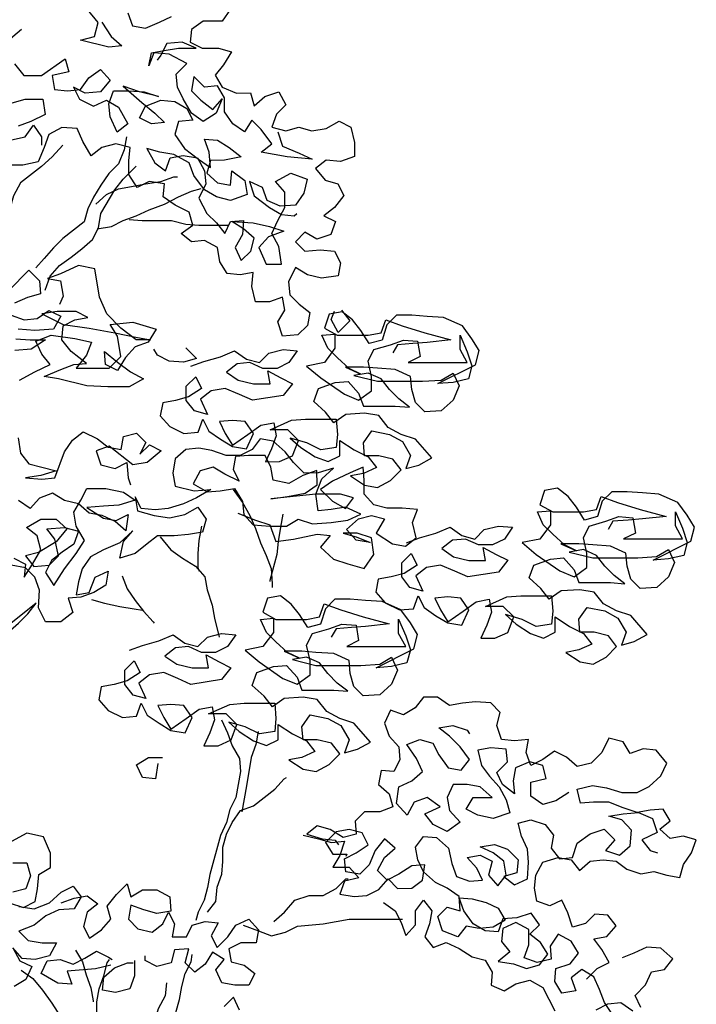
# Model space of a CAD drawing. Extents: x 7525505 to 7526148, y 4827285 to 4827810.
# Drawn here: x 7526076 to 7526079, y 4827697 to 4827701 of the extents above; entities that cross this region are included whole.
import ezdxf

# ---------------------------------------------------------------- set-up
doc = ezdxf.new("R2010")
doc.units = 0
doc.header["$LTSCALE"] = 0.5
doc.header["$MEASUREMENT"] = 0
doc.layers.get('0').update_dxf_attribs({"linetype": 'CONTINUOUS', "lineweight": 0})
doc.layers.add('0033_saobraćajnice-poprečni profili', color=7, linetype='CONTINUOUS')

# ---------------------------------------------------------------- blocks, each defined once
blk = doc.blocks.new('TREE7')
for points in [[(514.3, 6231), (524.2, 6203.8), (551.4, 6198.9), (581, 6211.3), (605.7, 6223.6)], [(729.3, 6238.6), (712, 6213.9), (672.4, 6213.8), (647.7, 6196.5), (645.3, 6169.3), (670, 6157), (704.6, 6157), (731.8, 6149.6), (714.5, 6122.4), (697.3, 6100.2), (712.1, 6075.5), (741.8, 6063.1), (771.4, 6063.2), (778.9, 6036), (801.1, 6055.8), (830.7, 6065.7), (845.6, 6038.5), (825.8, 6018.7), (816, 5991.5), (845.6, 5984.2), (872.8, 5991.6), (900, 5984.2), (929.7, 5989.2), (956.8, 6004), (981.5, 5991.7), (989, 5959.6), (989, 5929.9), (959.4, 5920), (929.7, 5922.4), (907.5, 5905.1), (927.3, 5880.4), (954.5, 5873), (966.8, 5848.3), (947.1, 5823.6), (924.9, 5806.3), (949.6, 5794), (939.7, 5766.8), (910.1, 5756.9), (885.4, 5771.7), (865.6, 5751.9), (885.4, 5732.1), (917.5, 5734.6), (947.2, 5732.2), (959.6, 5707.5), (954.6, 5680.3), (920.1, 5675.3), (890.4, 5682.7), (865.7, 5697.5), (850.9, 5667.8), (853.4, 5640.7), (873.1, 5620.9), (895.4, 5603.6), (890.5, 5576.4), (870.7, 5556.7), (838.6, 5554.2), (828.7, 5583.8), (843.5, 5608.5), (838.5, 5635.7), (811.4, 5625.8), (781.7, 5625.8), (774.3, 5657.9), (776.7, 5687.5), (749.5, 5682.6), (722.3, 5685), (707.5, 5709.7), (702.5, 5739.4), (675.3, 5754.2), (648.1, 5751.7), (625.9, 5769), (650.6, 5786.3), (643.1, 5813.5), (613.5, 5828.3), (588.8, 5845.5), (591.2, 5872.7), (559.1, 5877.6), (534.4, 5865.2), (517, 5892.4), (517, 5922.1), (519.5, 5949.3), (489.8, 5956.6), (460.2, 5949.2), (437.9, 5931.9), (420.6, 5961.5), (408.2, 5988.7), (376.1, 5991.1), (348.9, 5976.3), (339.1, 5949.1), (326.7, 5919.4), (294.6, 5912), (262.5, 5912)], [(272.3, 6042.9), (299.4, 6050.4), (336.5, 6050.4), (341.5, 6018.3), (311.8, 6003.4), (284.7, 5993.5)], [(264.9, 5963.9), (299.5, 5971.3), (316.8, 5996), (334.1, 5971.3), (334.1, 5954)], [(459.9, 6211.2), (479.7, 6181.5), (502, 6161.8), (474.8, 6159.3), (415.5, 6174), (445.1, 6181.5), (452.5, 6211.1), (430.2, 6238.3)], [(291.9, 6196.2), (259.8, 6169)], [(277.1, 6124.5), (296.9, 6099.8), (334, 6099.8), (383.4, 6134.5), (390.8, 6107.3), (356.2, 6099.9), (361.2, 6070.2), (388.4, 6067.8), (415.6, 6070.3), (432.8, 6095), (457.5, 6112.3), (477.3, 6090.1), (457.6, 6065.3), (425.5, 6062.8), (400.7, 6075.2), (413.1, 6050.5), (442.8, 6035.7), (469.9, 6048.1), (494.7, 6033.3), (514.5, 5998.7), (492.2, 5981.4), (477.4, 6013.5), (474.9, 6040.7), (484.8, 6067.8), (516.9, 6067.9), (549, 6065.4), (578.7, 6055.6), (539.1, 6065.4), (504.5, 6077.7), (544.1, 6043.2), (571.3, 6021), (591.1, 6001.2), (563.9, 5998.7), (539.2, 6011.1), (551.5, 6035.8), (583.6, 6048.2), (613.3, 6045.7), (638, 6030.9), (650.4, 6006.2), (620.7, 6003.7), (613.3, 5976.5), (633.1, 5946.9), (662.8, 5924.7), (687.5, 5907.4), (685, 5939.5), (675.1, 5966.7), (702.3, 5964.3), (727, 5949.4), (751.8, 5929.7), (717.2, 5922.3), (687.5, 5922.2), (680.1, 5895), (702.4, 5875.3), (729.6, 5870.4), (732, 5900), (759.2, 5880.3), (764.2, 5850.6), (729.6, 5838.2), (700, 5845.6), (675.2, 5860.4), (653, 5890.1), (643.1, 5917.2), (610.9, 5934.5), (581.3, 5939.4), (554.1, 5946.8), (571.4, 5917.2), (593.6, 5899.9), (603.5, 5927.1), (630.7, 5932.1), (660.3, 5927.1), (675.2, 5900), (677.7, 5872.8), (662.9, 5843.1), (680.2, 5811), (700, 5791.3), (717.3, 5769), (729.7, 5793.8), (756.8, 5796.3), (754.4, 5766.6), (739.6, 5739.4), (752, 5712.2), (771.7, 5732), (779.1, 5759.2), (756.9, 5779), (732.1, 5793.8), (776.6, 5791.3), (811.2, 5784), (840.9, 5774.1), (808.8, 5761.7), (789, 5739.4), (803.9, 5704.9), (836, 5704.9), (831, 5742), (816.2, 5769.1), (828.5, 5796.3), (843.3, 5823.5), (843.3, 5855.6), (823.5, 5877.9), (855.6, 5895.2), (890.2, 5882.9), (882.8, 5853.2), (865.5, 5828.5), (833.4, 5826), (806.2, 5838.3), (796.3, 5865.5), (769.1, 5877.8), (779, 5848.2), (811.2, 5823.5), (835.9, 5808.7), (863.1, 5806.2), (868, 5811.2)], [(828.3, 5981.7), (838.2, 5952), (872.9, 5937.2), (900.1, 5924.9), (848.2, 5929.8), (793.8, 5939.6), (816, 5956.9), (793.7, 5986.6), (773.9, 6006.3), (759.1, 5981.6), (734.4, 5998.9), (717.1, 6023.6), (717.1, 6053.2), (702.2, 6077.9), (675, 6075.4), (652.8, 6097.7), (647.9, 6068), (667.6, 6048.2), (692.4, 6028.5), (712.1, 6050.8), (699.8, 6021.1), (672.6, 6003.8), (647.9, 6021), (630.6, 6050.7), (618.2, 6075.4), (615.7, 6102.6), (637.9, 6124.8), (600.8, 6144.6), (568.7, 6147), (558.8, 6119.8), (563.8, 6147), (590.9, 6152), (620.6, 6156.9), (657.7, 6157), (628, 6169.3), (595.9, 6166.8), (583.5, 6142.1), (576.1, 6132.2)], [(378.6, 5954.1), (356.4, 5929.3), (334.2, 5909.5), (289.7, 5874.9), (274.9, 5847.7), (260.1, 5793.3), (247.8, 5768.6), (255.2, 5798.3), (260.1, 5825.5), (265, 5855.1), (262.5, 5882.3), (257.5, 5914.4), (245.1, 5963.8)], [(512, 5971.5), (507.1, 5944.3), (494.8, 5914.6), (475, 5894.8), (457.8, 5870.1), (442.9, 5845.4), (430.6, 5820.7), (423.2, 5793.5), (378.8, 5758.8), (359, 5739.1), (339.3, 5716.8), (322, 5697)], [(341.8, 5650.1), (351.7, 5679.7), (371.4, 5702), (396.1, 5719.3), (418.3, 5736.6), (440.6, 5756.4), (452.9, 5781.2), (457.8, 5810.8), (487.4, 5860.3), (504.7, 5882.5), (531.9, 5909.7)], [(447.9, 5830.6), (470.1, 5850.4), (494.8, 5862.7), (522, 5867.7), (551.7, 5872.7), (583.8, 5877.7), (611, 5887.6), (618.4, 5887.6)], [(450.4, 5778.7), (480.1, 5783.6), (504.8, 5796), (531.9, 5805.9), (559.1, 5818.3), (591.2, 5830.7), (620.9, 5845.6), (648, 5857.9), (667.8, 5862.9)], [(265.2, 5650), (307.2, 5692.1), (329.4, 5669.8), (331.9, 5642.7), (304.8, 5635.2), (277.6, 5622.8)], [(270.2, 5598.1), (297.4, 5588.3), (324.6, 5590.8), (349.3, 5608.1), (374, 5595.7), (359.2, 5568.5), (319.6, 5566), (285, 5568.5)], [(280.1, 5548.7), (309.8, 5546.3), (341.9, 5546.3), (312.3, 5526.5), (277.7, 5524)], [(287.6, 5462.2), (319.7, 5479.5), (351.8, 5494.4), (334.5, 5516.6), (322.1, 5543.8), (354.2, 5556.2), (403.7, 5548.8), (438.3, 5541.4), (428.4, 5514.2), (406.2, 5487), (475.4, 5487.1), (500.1, 5511.8), (492.6, 5553.8), (477.8, 5578.5), (524.7, 5583.5), (574.2, 5568.7), (556.9, 5541.5), (529.7, 5531.6), (510, 5509.4), (492.7, 5482.2), (468, 5494.5), (465.5, 5521.7), (492.7, 5499.5), (519.9, 5479.7), (547.1, 5464.9), (517.5, 5447.6), (473, 5447.6), (428.5, 5450), (369.2, 5464.8), (339.5, 5469.7), (374.1, 5484.5), (401.3, 5494.4), (428.4, 5496.9), (396.3, 5521.6), (376.5, 5546.3), (378.9, 5576), (403.6, 5588.4), (430.8, 5593.3), (406.1, 5605.7), (366.6, 5605.6), (334.4, 5600.6), (378.9, 5578.4), (433.3, 5571.1), (487.7, 5561.2), (534.7, 5551.4), (561.8, 5546.5), (532.2, 5546.5), (500, 5571.1), (470.4, 5600.8), (455.5, 5635.4), (445.6, 5694.7), (411, 5702), (373.9, 5684.7), (346.7, 5674.8), (373.9, 5669.9), (378.9, 5637.8), (371.5, 5620.4)], [(517.1, 5798.5), (544.3, 5796.1), (606.1, 5796.1), (635.8, 5788.7), (662.9, 5786.3), (724.7, 5786.3)], [(962.1, 5608.6), (979.4, 5586.4), (954.8, 5561.7), (939.9, 5588.8), (947.3, 5606.1)], [(646.8, 5491.3), (673.9, 5501.2), (708.5, 5511.1), (738.2, 5523.5), (762.9, 5506.2), (790.1, 5498.8), (809.8, 5518.6), (839.5, 5526), (869.1, 5523.6), (851.9, 5498.9), (827.2, 5486.5), (797.5, 5486.5), (770.3, 5498.8), (743.1, 5496.3), (720.9, 5479), (745.6, 5461.7), (777.8, 5454.3), (812.4, 5454.4), (807.4, 5481.5), (834.6, 5466.7), (859.3, 5454.4), (839.6, 5429.7), (775.3, 5419.7), (748.1, 5432.1), (718.5, 5444.4), (688.8, 5439.4), (666.6, 5422.1), (681.5, 5390), (654.3, 5397.4), (636.9, 5419.6), (636.9, 5449.2), (656.7, 5469), (669, 5444.3), (641.9, 5427), (614.7, 5419.6), (587.5, 5414.6), (582.6, 5387.4), (602.4, 5365.2), (632.1, 5350.4), (661.7, 5352.9), (671.6, 5380.1), (684, 5355.4), (708.7, 5338.1), (733.4, 5323.3), (763.1, 5318.4), (777.9, 5350.5), (760.5, 5375.2), (733.4, 5377.7), (706.2, 5375.2), (718.6, 5350.5), (733.4, 5325.8), (765.5, 5348), (792.7, 5367.8), (819.9, 5372.8), (824.8, 5345.6), (815, 5318.4), (802.6, 5291.2), (832.3, 5291.3), (859.5, 5303.7), (871.8, 5335.8), (849.5, 5358), (812.5, 5358), (856.9, 5377.8), (886.6, 5380.3), (950.8, 5380.3), (953.3, 5348.2), (950.9, 5321), (918.8, 5316.1), (889.1, 5330.9), (854.5, 5340.7), (876.7, 5321), (906.4, 5301.2), (933.6, 5291.4), (958.3, 5303.7), (958.3, 5335.9), (988, 5316.1), (1017.6, 5301.3), (1034.9, 5279.1), (1007.8, 5266.7), (980.6, 5261.8), (1010.3, 5242), (1037.5, 5237.1), (1064.6, 5251.9), (1086.8, 5274.2), (1069.5, 5296.4), (1039.9, 5303.8), (1010.2, 5303.8), (1007.7, 5331), (1025, 5355.7), (1062.1, 5348.3), (1089.3, 5333.5), (1106.6, 5303.9), (1096.7, 5276.7), (1123.9, 5284.1), (1151.1, 5299), (1116.4, 5338.5), (1086.8, 5348.3), (1059.6, 5363.1), (1039.8, 5387.8), (1010.1, 5392.8), (970.6, 5390.2), (945.9, 5372.9), (928.6, 5395.1), (903.8, 5417.4), (913.7, 5444.6), (948.3, 5456.9), (975.5, 5459.4), (997.7, 5434.8), (1007.6, 5407.6), (1074.4, 5407.6), (1104, 5405.2), (1081.8, 5422.5), (1062, 5442.2), (1044.7, 5464.4), (1017.5, 5476.8), (987.8, 5471.8), (1037.2, 5459.5), (1131.2, 5459.6), (1170.7, 5462.1), (1195.4, 5476.9), (1207.8, 5449.8), (1195.4, 5420.1), (1170.8, 5397.8), (1136.2, 5395.3), (1116.4, 5415.1), (1108.9, 5442.3), (1106.4, 5469.4), (1074.3, 5484.2), (1037.2, 5486.7), (1007.6, 5489.1), (970.5, 5489.1), (1002.6, 5474.3), (977.9, 5486.6), (953.2, 5508.8), (933.4, 5528.6), (921, 5555.8), (948.2, 5558.3), (948.2, 5528.6), (926, 5498.9), (888.9, 5491.5), (918.6, 5466.8), (968.1, 5432.3), (997.7, 5419.9), (1024.9, 5439.7), (1024.9, 5469.4), (1017.4, 5501.5), (1029.8, 5526.2), (1064.4, 5536.1), (1091.5, 5546), (1121.2, 5543.6), (1126.2, 5511.5), (1101.5, 5499.1), (1225, 5499.2), (1210.2, 5526.4), (1210.1, 5556), (1225, 5521.5), (1234.9, 5491.8), (1227.5, 5464.6), (1195.4, 5457.2), (1163.3, 5454.7), (1242.3, 5494.3), (1249.7, 5523.9), (1234.9, 5548.6), (1215.1, 5575.8), (1175.5, 5593.1), (1140.9, 5595.5), (1108.8, 5598), (1076.7, 5597.9), (1056.9, 5578.1), (1047.1, 5546), (1019.9, 5538.6), (1002.6, 5565.7), (985.2, 5588), (963, 5605.2), (935.8, 5600.3), (925.9, 5570.6), (953.1, 5555.8), (1017.4, 5555.9), (1044.6, 5560.8), (1054.4, 5588), (1089, 5575.7), (1136, 5560.9), (1190.4, 5546.1), (1141, 5541.1), (1111.3, 5538.6), (1079.2, 5536.1), (1069.3, 5518.8)], [(636, 5529.3), (658.3, 5507), (631.1, 5499.6), (601.4, 5502), (576.7, 5514.4), (569.3, 5526.7)], [(745, 5183.4), (782.1, 5168.6), (811.8, 5158.7), (824.2, 5124.1), (861.2, 5129.1), (910.7, 5139.1), (937.8, 5136.6), (918.1, 5111.9), (945.3, 5087.2), (975, 5077.3), (1009.6, 5067.5), (1029.3, 5097.1), (1024.3, 5131.7), (994.7, 5141.6), (965, 5141.6), (992.2, 5134.2), (1021.9, 5121.9), (992.2, 5126.8), (972.4, 5149), (997.1, 5171.3), (1024.3, 5178.7), (1051.5, 5171.3), (1034.2, 5141.6), (1068.8, 5119.4), (1096, 5114.5), (1118.2, 5131.8), (1110.8, 5163.9), (1120.7, 5191.1), (1088.5, 5193.6), (1056.4, 5193.6), (1029.2, 5200.9), (1009.4, 5223.2), (1009.4, 5252.8), (1006.9, 5280), (979.7, 5267.6), (942.7, 5250.3), (918, 5233), (942.7, 5208.3), (969.9, 5193.5), (987.2, 5215.7), (960, 5223.1), (908.1, 5223.1), (814.2, 5213.1), (848.8, 5218.1), (885.9, 5225.5), (910.6, 5242.8), (910.5, 5272.5), (880.9, 5262.6), (851.3, 5245.3), (819.1, 5252.6), (814.2, 5279.8), (801.8, 5304.5), (767.2, 5304.5), (740, 5302), (735.1, 5274.8), (747.5, 5250.1), (717.8, 5264.9), (693.1, 5279.7), (665.9, 5272.3), (651.1, 5245.1), (680.8, 5227.8), (707.9, 5230.3), (737.6, 5235.3), (754.9, 5208.1), (757.4, 5180.9), (777.2, 5158.7), (811.8, 5156.3), (846.4, 5156.3), (871.1, 5171.1), (900.8, 5161.3), (940.3, 5163.8), (974.9, 5168.8), (1002.1, 5181.1), (969.9, 5195.9), (940.3, 5191), (913.1, 5188.5), (908.1, 5223.1), (920.4, 5255.2), (945.1, 5277.5), (913, 5267.6), (883.4, 5267.5), (861.1, 5289.8), (843.8, 5312), (819, 5334.2), (791.9, 5339.1), (774.6, 5316.9), (749.9, 5304.5), (720.2, 5304.4), (690.6, 5314.3), (663.4, 5319.2), (636.2, 5316.7), (614, 5296.9), (609.1, 5267.3), (614, 5240.1), (653.6, 5230.3), (688.2, 5232.8), (658.5, 5215.4), (631.4, 5203), (599.2, 5193.1), (572.1, 5190.6), (542.4, 5193.1), (530, 5217.8), (535, 5188.1), (569.6, 5178.3), (601.7, 5173.4), (633.8, 5180.8), (661, 5195.7), (678.3, 5171), (670.9, 5143.8), (641.3, 5138.8), (611.6, 5136.3), (577, 5136.3), (554.8, 5119), (530.1, 5099.2), (498, 5089.2), (505.4, 5123.9), (525.1, 5146.1), (498, 5121.4), (463.4, 5106.5), (436.2, 5091.7), (418.9, 5066.9), (411.6, 5039.7), (406.6, 5012.6), (433.8, 5017.5), (446.1, 5049.7), (473.3, 5062), (468.4, 5032.4), (443.7, 5017.5), (416.5, 5007.6), (389.4, 5005.1), (399.3, 4975.5), (374.6, 4955.7), (342.4, 4955.7), (327.6, 4985.3), (330, 5022.4), (320.1, 5049.5), (300.3, 5069.3), (270.7, 5074.2)], [(275.6, 5089), (300.3, 5076.7), (297.9, 5049.5), (315.1, 5076.7), (332.4, 5106.4), (325, 5136), (302.7, 5153.3), (332.4, 5170.6), (364.5, 5170.7), (386.7, 5150.9), (364.5, 5123.7), (327.5, 5101.4), (300.3, 5094), (317.6, 5071.8), (349.7, 5074.3), (369.5, 5094.1), (362.1, 5128.7), (344.7, 5150.9), (381.8, 5153.4), (411.5, 5146), (401.6, 5118.8), (376.9, 5101.5), (354.7, 5084.2), (342.3, 5059.5), (359.7, 5032.3), (381.9, 5066.9), (406.6, 5099.1), (423.8, 5126.2), (406.5, 5155.9), (401.5, 5185.5), (416.3, 5210.3), (428.7, 5235), (468.2, 5235), (505.3, 5227.6), (530, 5210.4), (495.4, 5200.5), (463.3, 5198), (428.7, 5195.4), (463.3, 5173.2), (490.5, 5168.3), (515.2, 5180.7), (510.3, 5146.1), (488.1, 5165.8), (460.9, 5178.2), (433.7, 5183.1), (411.4, 5202.8), (381.7, 5210.2), (357, 5225), (329.8, 5215.1), (310.1, 5192.9), (285.4, 5210.1)], [(285.3, 5341.1), (290.2, 5309), (307.5, 5286.8), (334.7, 5279.4), (364.4, 5272), (332.3, 5262.1), (300.2, 5257.1), (334.8, 5254.7), (361.9, 5257.2), (381.7, 5311.6), (398.9, 5336.3), (421.2, 5353.6), (450.8, 5338.8), (473.1, 5321.5), (500.3, 5316.6), (505.2, 5343.8), (532.4, 5351.2), (552.2, 5331.5), (539.8, 5306.8), (559.6, 5326.5), (584.3, 5314.2), (554.7, 5289.5), (525, 5284.5), (475.6, 5324), (448.4, 5314.1), (458.3, 5284.4), (488, 5277.1), (512.7, 5289.4), (515.2, 5257.3), (520.1, 5242.5)], [(735.1, 5232.8), (754.9, 5205.6), (769.8, 5178.5), (782.1, 5151.3), (792.1, 5121.6), (804.4, 5094.5), (814.3, 5067.3), (816.8, 5035.2), (816.9, 5027.8)], [(1097.6, 5121.6), (1124.8, 5131.5), (1159.4, 5141.4), (1189, 5153.8), (1213.7, 5136.5), (1240.9, 5129.1), (1260.7, 5148.9), (1290.3, 5156.3), (1320, 5153.9), (1302.7, 5129.2), (1278, 5116.8), (1248.3, 5116.8), (1221.2, 5129.1), (1194, 5126.6), (1171.7, 5109.3), (1196.5, 5092), (1228.6, 5084.6), (1263.2, 5084.6), (1258.2, 5111.8), (1285.4, 5097), (1310.2, 5084.7), (1290.4, 5060), (1226.2, 5050), (1199, 5062.3), (1169.3, 5074.7), (1139.7, 5069.7), (1117.4, 5052.4), (1132.3, 5020.3), (1105.1, 5027.7), (1087.8, 5049.9), (1087.8, 5079.5), (1107.5, 5099.3), (1119.9, 5074.6), (1092.7, 5057.3), (1065.5, 5049.9), (1038.4, 5044.9), (1033.4, 5017.7), (1053.2, 4995.5), (1082.9, 4980.7), (1112.6, 4983.2), (1122.4, 5010.4), (1134.8, 4985.7), (1159.5, 4968.4), (1184.2, 4953.6), (1213.9, 4948.7), (1228.7, 4980.8), (1211.4, 5005.5), (1184.2, 5008), (1157, 5005.5), (1169.4, 4980.8), (1184.2, 4956.1), (1216.3, 4978.3), (1243.5, 4998.1), (1270.7, 5003.1), (1275.7, 4975.9), (1265.8, 4948.7), (1253.5, 4921.5), (1283.1, 4921.6), (1310.3, 4933.9), (1322.6, 4966.1), (1300.4, 4988.3), (1263.3, 4988.3), (1307.8, 5008.1), (1337.4, 5010.6), (1401.7, 5010.6), (1404.2, 4978.5), (1401.7, 4951.3), (1369.6, 4946.3), (1339.9, 4961.1), (1305.3, 4971), (1327.6, 4951.3), (1357.3, 4931.5), (1384.4, 4921.6), (1409.1, 4934), (1409.1, 4966.2), (1438.8, 4946.4), (1468.5, 4931.6), (1485.8, 4909.4), (1458.6, 4897), (1431.4, 4892), (1461.1, 4872.3), (1488.3, 4867.4), (1515.5, 4882.2), (1537.7, 4904.5), (1520.4, 4926.7), (1490.7, 4934.1), (1461, 4934.1), (1458.5, 4961.3), (1475.8, 4986), (1512.9, 4978.6), (1540.1, 4963.8), (1557.4, 4934.2), (1547.6, 4907), (1574.7, 4914.4), (1601.9, 4929.3), (1567.3, 4968.8), (1537.6, 4978.6), (1510.4, 4993.4), (1490.6, 5018.1), (1461, 5023), (1421.4, 5020.5), (1396.7, 5003.2), (1379.4, 5025.4), (1354.7, 5047.7), (1364.5, 5074.8), (1399.1, 5087.2), (1426.3, 5089.7), (1448.6, 5065), (1458.5, 5037.9), (1525.2, 5037.9), (1554.9, 5035.5), (1532.6, 5052.8), (1512.8, 5072.5), (1495.5, 5094.7), (1468.3, 5107.1), (1438.6, 5102.1), (1488.1, 5089.8), (1582, 5089.9), (1621.5, 5092.4), (1646.2, 5107.2), (1658.6, 5080.1), (1646.3, 5050.4), (1621.6, 5028.1), (1587, 5025.6), (1567.2, 5045.4), (1559.8, 5072.6), (1557.3, 5099.7), (1525.1, 5114.5), (1488.1, 5117), (1458.4, 5119.4), (1421.3, 5119.4), (1453.5, 5104.6), (1428.7, 5116.9), (1404, 5139.1), (1384.2, 5158.9), (1371.8, 5186.1), (1399, 5188.6), (1399.1, 5158.9), (1376.8, 5129.2), (1339.8, 5121.8), (1369.5, 5097.1), (1418.9, 5062.5), (1448.6, 5050.2), (1475.7, 5070), (1475.7, 5099.7), (1468.3, 5131.8), (1480.6, 5156.5), (1515.2, 5166.4), (1542.4, 5176.3), (1572, 5173.9), (1577, 5141.8), (1552.3, 5129.4), (1675.9, 5129.5), (1661, 5156.7), (1661, 5186.3), (1675.8, 5151.7), (1685.7, 5122.1), (1678.4, 5094.9), (1646.2, 5087.5), (1614.1, 5085), (1693.2, 5124.6), (1700.5, 5154.2), (1685.7, 5178.9), (1665.9, 5206.1), (1626.3, 5223.4), (1591.7, 5225.8), (1559.6, 5228.2), (1527.5, 5228.2), (1507.7, 5208.4), (1497.9, 5176.3), (1470.7, 5168.8), (1453.4, 5196), (1436.1, 5218.2), (1413.8, 5235.5), (1386.6, 5230.6), (1376.8, 5200.9), (1404, 5186.1), (1468.2, 5186.1), (1495.4, 5191.1), (1505.3, 5218.3), (1539.9, 5206), (1586.8, 5191.2), (1641.2, 5176.4), (1591.8, 5171.4), (1562.1, 5168.9), (1530, 5166.4), (1520.2, 5149.1)], [(839, 5181), (834, 5153.8), (829.1, 5124.1), (826.7, 5097), (811.9, 5042.6), (811.9, 5040.1)], [(668.5, 5156.1), (663.5, 5126.5), (661.1, 5099.3), (661.1, 5069.6), (663.6, 5062.2)], [(582, 5133.8), (604.3, 5106.6), (629, 5089.4), (656.2, 5072.1), (676, 5049.9), (680.9, 5022.7), (690.9, 4990.6), (695.8, 4963.4), (705.7, 4923.9)], [(90.6, 4715.7), (107.9, 4747.9), (125.1, 4782.5), (144.9, 4807.2), (164.6, 4827), (186.9, 4846.8), (206.6, 4866.6), (223.9, 4888.8), (243.6, 4913.6), (263.4, 4933.3), (285.6, 4953.1), (305.4, 4972.9), (322.6, 4995.2), (248.6, 4935.8), (226.3, 4916), (204.1, 4898.7), (199.1, 4930.8), (204, 4960.5), (206.5, 4990.1), (206.4, 5056.9), (208.9, 5079.1)], [(503, 5052.2), (512.9, 5025), (530.2, 5000.3), (547.5, 4978.1), (567.3, 4955.9), (569.8, 4953.4)], [(518, 4896.5), (545.1, 4906.4), (579.7, 4916.3), (609.4, 4928.7), (634.1, 4911.4), (661.3, 4904.1), (681, 4923.8), (710.7, 4931.3), (740.3, 4928.8), (723.1, 4904.1), (698.4, 4891.7), (668.7, 4891.7), (641.5, 4904), (614.3, 4901.5), (592.1, 4884.2), (616.8, 4866.9), (649, 4859.6), (683.6, 4859.6), (678.6, 4886.8), (705.8, 4872), (730.5, 4859.6), (710.8, 4834.9), (646.5, 4825), (619.3, 4837.3), (589.7, 4849.6), (560, 4844.7), (537.8, 4827.3), (552.6, 4795.2), (525.5, 4802.6), (508.1, 4824.8), (508.1, 4854.5), (527.9, 4874.3), (540.2, 4849.6), (513.1, 4832.3), (485.9, 4824.8), (458.7, 4819.8), (453.8, 4792.7), (473.6, 4770.4), (503.3, 4755.6), (532.9, 4758.1), (542.8, 4785.3), (555.1, 4760.6), (579.9, 4743.4), (604.6, 4728.5), (634.3, 4723.6), (649.1, 4755.8), (631.7, 4780.5), (604.6, 4782.9), (577.4, 4780.4), (589.7, 4755.7), (604.6, 4731), (636.7, 4753.3), (663.9, 4773.1), (691, 4778.1), (696, 4750.9), (686.2, 4723.7), (673.8, 4696.5), (703.5, 4696.5), (730.7, 4708.9), (743, 4741), (720.7, 4763.3), (683.6, 4763.2), (728.1, 4783), (757.8, 4785.5), (822, 4785.6), (824.5, 4753.5), (822.1, 4726.3), (790, 4721.3), (760.3, 4736.1), (725.7, 4746), (747.9, 4726.2), (777.6, 4706.5), (804.8, 4696.6), (829.5, 4709), (829.5, 4741.1), (859.1, 4721.4), (888.8, 4706.6), (906.1, 4684.3), (879, 4672), (851.8, 4667), (881.5, 4647.2), (908.6, 4642.3), (935.8, 4657.2), (958, 4679.4), (940.7, 4701.7), (911.1, 4709.1), (881.4, 4709), (878.9, 4736.2), (896.2, 4760.9), (933.3, 4753.6), (960.4, 4738.8), (977.8, 4709.1), (967.9, 4681.9), (995.1, 4689.4), (1022.3, 4704.2), (987.6, 4743.7), (958, 4753.6), (930.8, 4768.4), (911, 4793.1), (881.3, 4798), (841.8, 4795.5), (817.1, 4778.2), (799.8, 4800.4), (775, 4822.6), (784.9, 4849.8), (819.5, 4862.2), (846.7, 4864.7), (868.9, 4840), (878.8, 4812.8), (945.6, 4812.9), (975.2, 4810.4), (953, 4827.7), (933.2, 4847.5), (915.8, 4869.7), (888.7, 4882), (859, 4877.1), (908.4, 4864.7), (1002.3, 4864.8), (1041.9, 4867.3), (1066.6, 4882.2), (1079, 4855), (1066.6, 4825.3), (1041.9, 4803.1), (1007.3, 4800.6), (987.6, 4820.3), (980.1, 4847.5), (977.6, 4874.7), (945.5, 4889.5), (908.4, 4891.9), (878.8, 4894.4), (841.7, 4894.3), (873.8, 4879.5), (849.1, 4891.9), (824.4, 4914.1), (804.6, 4933.8), (792.2, 4961), (819.4, 4963.5), (819.4, 4933.9), (797.2, 4904.2), (760.1, 4896.7), (789.8, 4872), (839.3, 4837.5), (868.9, 4825.2), (896.1, 4845), (896.1, 4874.6), (888.6, 4906.7), (901, 4931.5), (935.6, 4941.4), (962.7, 4951.3), (992.4, 4948.8), (997.4, 4916.7), (972.7, 4904.3), (1096.2, 4904.5), (1081.4, 4931.6), (1081.3, 4961.3), (1096.2, 4926.7), (1106.1, 4897), (1098.7, 4869.9), (1066.6, 4862.4), (1034.5, 4859.9), (1113.5, 4899.5), (1120.9, 4929.2), (1106.1, 4953.9), (1086.3, 4981.1), (1046.7, 4998.3), (1012.1, 5000.8), (980, 5003.2), (947.9, 5003.2), (928.1, 4983.4), (918.2, 4951.2), (891.1, 4943.8), (873.7, 4971), (856.4, 4993.2), (834.2, 5010.5), (807, 5005.5), (797.1, 4975.8), (824.3, 4961), (888.6, 4961.1), (915.8, 4966.1), (925.6, 4993.3), (960.2, 4980.9), (1007.2, 4966.2), (1061.6, 4951.4), (1012.2, 4946.4), (982.5, 4943.9), (950.4, 4941.4), (940.5, 4924.1)], [(438.8, 5002.7), (466, 4995.3), (498.1, 4987.9), (527.8, 4983), (545.1, 4980.6)], [(1475, 4207.9), (1497.2, 4230.2), (1521.9, 4242.6), (1507, 4269.7), (1489.7, 4291.9), (1516.9, 4296.9), (1536.6, 4319.2), (1519.3, 4341.4), (1492.1, 4343.8), (1472.4, 4324.1), (1445.2, 4316.6), (1435.3, 4346.3), (1422.9, 4373.4), (1398.2, 4361.1), (1371, 4370.9), (1366, 4398.1), (1368.5, 4425.3), (1383.3, 4452.5), (1415.4, 4462.4), (1442.6, 4457.5), (1459.9, 4435.3), (1482.1, 4455), (1509.3, 4457.5), (1536.5, 4455.1), (1558.8, 4437.8), (1588.4, 4428), (1615.6, 4432.9), (1642.8, 4425.5), (1670, 4420.6), (1677.4, 4447.8), (1694.6, 4472.5), (1704.5, 4499.7), (1677.3, 4507.1), (1650.1, 4502.2), (1627.9, 4521.9), (1650.1, 4539.2), (1635.3, 4563.9), (1608.1, 4561.4), (1580.9, 4556.5), (1551.2, 4566.3), (1521.6, 4578.6), (1489.4, 4578.6), (1462.3, 4576.1), (1454.8, 4605.8), (1486.9, 4613.2), (1516.6, 4608.3), (1548.7, 4598.4), (1580.9, 4598.5), (1605.6, 4610.8), (1630.3, 4633.1), (1642.6, 4660.3), (1620.3, 4687.5), (1593.1, 4689.9), (1566, 4680), (1551.1, 4704.7), (1521.4, 4712.1), (1506.6, 4682.4), (1484.4, 4660.2), (1454.8, 4652.7), (1432.5, 4672.5), (1407.8, 4684.8), (1383.1, 4667.5), (1358.4, 4655.1), (1348.5, 4682.3), (1353.4, 4709.5), (1323.7, 4707), (1296.6, 4709.4), (1286.7, 4739.1), (1294, 4766.2), (1274.3, 4786), (1242.1, 4788.4), (1214.9, 4785.9), (1187.8, 4781), (1163, 4798.3), (1133.4, 4798.2), (1116.1, 4776), (1091.4, 4761.1), (1064.2, 4771), (1051.9, 4743.8), (1061.8, 4716.6), (1081.6, 4694.4), (1084.1, 4667.2), (1071.7, 4642.5), (1044.6, 4644.9), (1039.6, 4615.3), (1061.9, 4595.5), (1069.3, 4568.3), (1042.2, 4558.4), (1010, 4558.4), (990.3, 4538.6), (992.8, 4511.4), (965.6, 4504), (938.4, 4521.3), (911.2, 4528.7), (889, 4511.3), (921.1, 4501.5), (948.3, 4499), (955.7, 4489.2)], [(710.8, 4750.9), (723.2, 4723.7), (733.1, 4696.5), (748, 4669.4), (750.5, 4642.2), (740.6, 4587.8), (728.3, 4563.1), (720.9, 4535.9), (708.6, 4508.7), (686.4, 4427.1), (681.5, 4399.9), (674.1, 4372.8), (661.8, 4348), (656.9, 4330.7)], [(787.5, 4726.2), (782.6, 4699.1), (772.7, 4671.9), (762.9, 4612.5), (753, 4558.2)], [(1437.5, 4598.3), (1410.4, 4581), (1383.2, 4573.6), (1358.5, 4590.8), (1358.4, 4620.5), (1390.5, 4627.9), (1383.1, 4655.1), (1355.9, 4662.5), (1326.3, 4650.1), (1321.4, 4622.9), (1323.9, 4595.8), (1299.1, 4615.5), (1286.7, 4640.2), (1309, 4662.5), (1306.5, 4689.6), (1274.3, 4692.1), (1247.2, 4687.1), (1254.6, 4655), (1271.9, 4632.8), (1291.7, 4610.6), (1306.6, 4583.4), (1314, 4556.2), (1279.4, 4543.8), (1247.3, 4551.2), (1222.6, 4563.5), (1237.4, 4588.3), (1276.9, 4588.3), (1252.2, 4610.5), (1225, 4615.4), (1195.3, 4615.4), (1183, 4588.2), (1188, 4561), (1210.2, 4536.3), (1183.1, 4516.6), (1153.4, 4531.4), (1136.1, 4553.6), (1168.2, 4568.4), (1141, 4588.2), (1113.8, 4578.3), (1099, 4551.1), (1076.7, 4575.8), (1081.7, 4610.4), (1108.8, 4622.7), (1131.1, 4642.5), (1118.7, 4669.7), (1098.9, 4699.3), (1126, 4709.3), (1153.2, 4701.9), (1165.6, 4677.2), (1185.4, 4650), (1212.6, 4645.1), (1229.9, 4667.3), (1210.1, 4694.5), (1187.8, 4716.7), (1165.6, 4734), (1195.2, 4739), (1224.9, 4729.1), (1229.8, 4721.7)], [(577.5, 4659.3), (572.6, 4627.2), (545.4, 4629.6), (533, 4656.8), (557.7, 4671.7), (587.4, 4671.7)], [(681.6, 4348), (698.8, 4370.3), (701.3, 4400), (711.1, 4427.2), (713.6, 4454.3), (713.6, 4484), (720.9, 4511.2), (733.3, 4535.9), (750.6, 4560.6), (777.7, 4570.5), (822.2, 4605.2), (841.9, 4627.4), (846.9, 4629.9)], [(1494.8, 4143.7), (1519.5, 4156.1), (1546.7, 4158.6), (1571.4, 4141.3)], [(1529.4, 4133.8), (1512.1, 4158.5), (1502.2, 4185.7), (1489.8, 4212.9), (1465, 4227.7), (1442.8, 4210.4), (1452.7, 4183.2), (1423.1, 4178.2), (1408.2, 4202.9), (1410.7, 4230.1), (1440.3, 4240), (1457.6, 4262.3), (1442.8, 4287), (1415.6, 4301.8), (1398.3, 4277), (1400.8, 4249.9), (1371.1, 4242.4), (1343.9, 4252.3), (1353.8, 4279.5), (1353.8, 4311.6), (1326.6, 4326.4), (1299.4, 4314), (1297, 4286.8), (1314.3, 4264.6), (1289.6, 4244.8), (1321.7, 4239.9), (1348.9, 4230), (1376.1, 4237.5), (1393.4, 4259.7), (1378.5, 4284.4), (1356.2, 4301.7), (1376, 4321.5), (1358.7, 4346.2), (1329, 4336.3), (1299.4, 4333.8), (1289.5, 4306.6), (1262.3, 4309), (1237.6, 4323.8), (1217.8, 4351), (1207.9, 4378.2), (1235.1, 4375.7), (1264.8, 4368.4), (1289.5, 4356), (1304.3, 4331.3), (1279.6, 4316.5), (1250, 4314), (1222.8, 4318.9), (1205.5, 4296.6), (1173.4, 4309), (1163.5, 4338.6), (1183.2, 4358.4), (1210.4, 4351), (1207.9, 4380.7), (1183.2, 4397.9), (1158.4, 4410.3), (1133.7, 4432.5), (1121.3, 4457.2), (1116.4, 4484.4), (1133.6, 4506.6), (1160.8, 4504.2), (1185.6, 4482), (1193, 4449.8), (1202.9, 4422.7), (1230.1, 4412.8), (1257.3, 4415.3), (1244.9, 4440), (1225.1, 4462.2), (1252.3, 4467.2), (1277, 4454.9), (1269.6, 4425.2), (1289.4, 4403), (1306.7, 4425.2), (1301.7, 4454.9), (1279.5, 4472.2), (1252.3, 4484.5), (1281.9, 4489.5), (1309.1, 4479.6), (1331.4, 4457.4), (1328.9, 4430.2), (1301.8, 4422.8), (1324, 4405.5), (1351.2, 4417.9), (1353.6, 4452.5), (1351.1, 4479.6), (1338.8, 4506.8), (1331.3, 4534), (1358.5, 4541.4), (1388.2, 4531.6), (1405.5, 4509.3), (1400.6, 4482.2), (1417.9, 4459.9), (1445.1, 4462.4), (1454.9, 4492.1), (1482.1, 4511.9), (1511.7, 4521.8), (1534, 4499.6), (1514.2, 4477.3), (1543.9, 4467.5), (1566.1, 4487.2), (1568.6, 4519.4), (1548.8, 4541.6), (1521.6, 4549), (1551.2, 4554), (1583.4, 4556.5), (1613, 4544.1), (1622.9, 4514.5), (1590.8, 4499.6), (1608.2, 4477.4), (1623, 4472.5)], [(266.4, 4367.4), (296, 4357.6), (320.7, 4370), (325.7, 4397.1), (328.1, 4426.8), (352.8, 4441.7), (352.8, 4471.3), (337.9, 4505.9), (303.3, 4513.3), (271.2, 4495.9)], [(273.7, 4451.5), (303.4, 4451.5), (310.8, 4424.3), (300.9, 4397.1), (273.8, 4389.7)], [(286.1, 4360), (318.3, 4355.1), (350.4, 4367.5), (375.1, 4389.8), (399.8, 4402.2), (417.1, 4379.9), (402.3, 4355.2), (370.2, 4352.7), (343, 4340.3), (318.3, 4320.5), (286.2, 4308.1), (306, 4288.4), (335.6, 4283.5), (365.3, 4283.5), (350.5, 4256.3), (320.8, 4248.9), (293.7, 4251.3), (273.9, 4273.5), (288.7, 4246.4), (313.4, 4234), (301.1, 4206.8), (276.4, 4192)], [(881.6, 4508.9), (913.7, 4501.5), (940.9, 4494.1), (968.1, 4496.6), (958.2, 4466.9), (943.4, 4442.2), (978, 4442.2), (997.8, 4420), (968.2, 4412.6), (958.3, 4385.4), (988, 4380.5), (1015.1, 4383), (1039.8, 4395.3), (1059.6, 4417.6), (1079.4, 4397.8), (1109, 4397.9), (1131.3, 4415.2), (1136.2, 4447.3), (1109, 4444.8), (1081.8, 4427.5), (1057.1, 4415.1), (1037.3, 4434.9), (1052.1, 4462.1), (1074.4, 4481.9), (1052.1, 4501.6), (1032.4, 4476.9), (1020, 4447.2), (1000.3, 4427.4), (970.6, 4432.3), (968.1, 4459.5), (992.8, 4471.9), (1017.5, 4489.2), (1005.1, 4513.9), (977.9, 4521.3), (950.8, 4516.3), (928.5, 4494.1), (943.4, 4469.4), (973.1, 4469.4), (970.6, 4464.5)], [(820, 4328.4), (842.2, 4348.2), (864.4, 4372.9), (894.1, 4382.8), (923.7, 4382.9), (950.9, 4397.7), (970.6, 4417.5), (975.6, 4417.5)], [(375.1, 4367.5), (402.3, 4377.4), (429.5, 4382.4), (451.7, 4365.1), (429.5, 4347.8), (422.1, 4318.2), (434.5, 4293.5), (459.2, 4310.8), (478.9, 4333), (471.5, 4360.2), (491.2, 4384.9), (513.5, 4407.2), (520.9, 4380), (545.6, 4394.9), (575.3, 4394.9), (602.4, 4380.1), (604.9, 4350.4), (575.3, 4345.5), (548.1, 4352.9), (520.9, 4362.7), (516, 4333.1), (535.8, 4313.3), (565.4, 4305.9), (587.7, 4323.2), (600, 4348), (612.4, 4323.3), (607.5, 4296.1), (637.1, 4296.1), (649.5, 4320.8), (676.6, 4328.3), (703.8, 4325.8), (689, 4298.6), (701.4, 4273.9), (723.6, 4296.2), (740.9, 4320.9), (768.1, 4333.3), (787.9, 4311.1), (782.9, 4283.9), (750.8, 4283.9), (726.1, 4271.5), (731.1, 4244.3), (758.3, 4236.9), (780.5, 4219.6), (768.2, 4194.9), (738.5, 4194.9), (711.3, 4199.8), (699, 4227), (716.2, 4249.2), (691.5, 4264), (676.7, 4239.3), (654.5, 4222), (634.7, 4241.7), (642.1, 4271.4), (612.4, 4268.9), (605, 4241.7), (575.4, 4234.3), (550.7, 4246.6), (550.7, 4256.5)], [(1049.8, 4368.2), (1074.5, 4350.9), (1086.9, 4326.2), (1096.8, 4299), (1116.5, 4321.3), (1116.5, 4350.9), (1133.8, 4373.2), (1151.1, 4350.9), (1146.2, 4323.8), (1136.3, 4296.6), (1153.6, 4274.3), (1180.8, 4284.3), (1208, 4271.9), (1235.2, 4254.6), (1262.4, 4247.3), (1277.2, 4222.6), (1274.8, 4195.4), (1302, 4183), (1326.7, 4197.9), (1356.3, 4205.3), (1383.5, 4190.5), (1408.3, 4141.1)], [(1588.7, 4148.7), (1576.3, 4173.4), (1598.5, 4195.7), (1610.9, 4222.9), (1638, 4227.8), (1655.3, 4250.1), (1630.6, 4272.3), (1600.9, 4274.8), (1573.8, 4262.4), (1549, 4252.5)], [(755.7, 4320.9), (787.9, 4308.6), (815, 4298.7), (844.7, 4306.2), (869.4, 4318.6), (923.8, 4323.6), (978.1, 4333.5), (1089.3, 4333.6)], [(404.9, 4268.7), (419.7, 4244), (427.1, 4216.8), (437.1, 4189.7), (442, 4162.5), (442, 4160)], [(479, 4236.7), (446.9, 4229.2), (387.6, 4224.2), (397.5, 4197), (367.8, 4199.5), (333.2, 4219.2), (345.6, 4246.4), (372.7, 4248.9), (399.9, 4239.1), (424.6, 4251.4), (449.3, 4266.3), (474.1, 4254), (481.5, 4249)], [(595.2, 4199.7), (592.8, 4172.5), (578, 4145.3), (570.6, 4118.1), (560.7, 4090.9), (553.3, 4063.7), (541, 4036.5), (511.4, 3987.1), (499, 3957.4), (489.2, 3930.2), (476.9, 3905.5), (464.5, 3930.2), (462, 3957.4), (457, 3987), (457, 4016.7), (454.5, 4043.9), (454.5, 4073.5), (452, 4103.2), (449.5, 4130.4), (449.4, 4160), (454.4, 4187.2), (464.2, 4214.4), (471.6, 4241.6), (476.5, 4249)], [(615, 4137.9), (622.4, 4165.1), (627.3, 4192.3), (634.7, 4219.5), (647.1, 4244.2), (649.5, 4259.1)], [(291.2, 4226.6), (315.9, 4209.3), (335.7, 4184.6), (355.5, 4157.5), (372.9, 4130.3)], [(528.4, 4246.6), (528.5, 4214.5), (518.6, 4187.3), (489, 4179.8), (461.8, 4184.7), (464.2, 4211.9), (486.4, 4231.7), (513.6, 4241.6), (526, 4241.6)], [(748.5, 4143), (736.1, 4170.2), (716.3, 4150.4)]]:
    blk.add_lwpolyline(points)

msp = doc.modelspace()

# ---------------------------------------------------------------- block references
at = {"layer": '0033_saobraćajnice-poprečni profili', "color": 80, "xscale": 0.001999997978579602, "yscale": 0.001999997978579602, "zscale": 0.001999997978579602}
msp.add_blockref('TREE7', (7526075.6021, 4827688.8557), dxfattribs=at)

doc.saveas('drawing.dxf')
